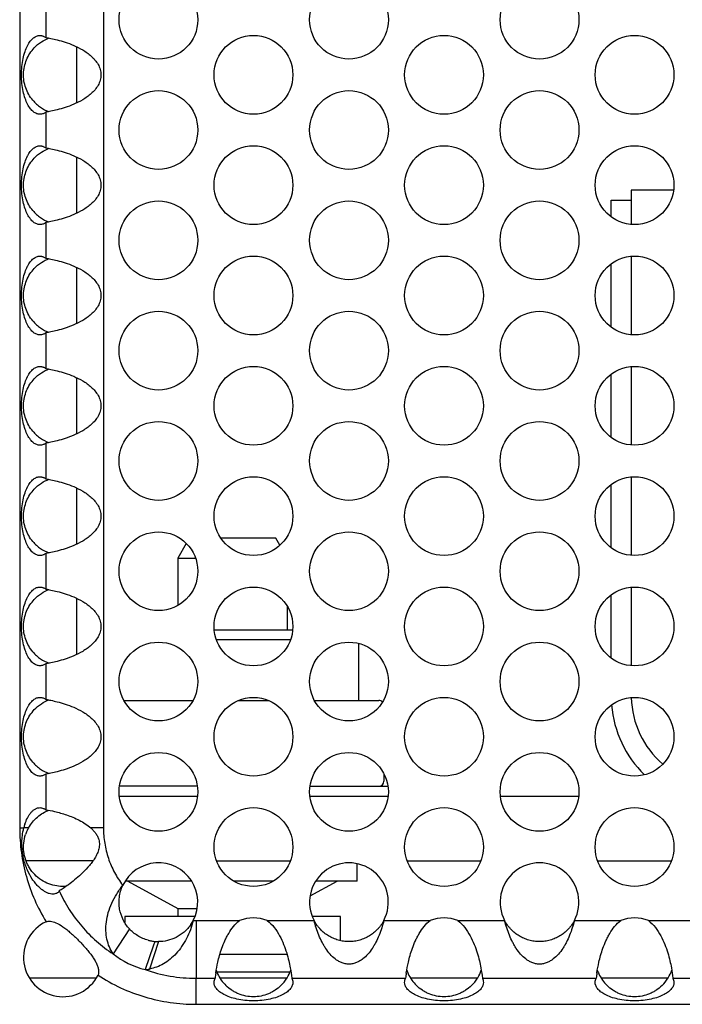
# Model space of a CAD drawing. Units: inches. Extents: x 0 to 34, y -355 to 22.
# Drawn here: x 3 to 3, y 17 to 18 of the extents above; entities that cross this region are included whole.
import ezdxf

# ---------------------------------------------------------------- set-up
doc = ezdxf.new("R2010")
doc.units = ezdxf.units.IN
doc.header["$LTSCALE"] = 1.87
doc.header["$MEASUREMENT"] = 0
doc.layers.get('0').update_dxf_attribs({"linetype": 'CONTINUOUS'})

msp = doc.modelspace()

# ---------------------------------------------------------------- linework, layer by layer
at = {"color": 3, "linetype": 'Continuous'}
for p, q in [((2.7669, 18.5213), (2.7669, 16.9186)), ((2.85002, 18.52129), (2.85002, 16.9186)), ((2.79276, 17.73764), (2.79276, 17.70225)), ((2.79276, 17.62827), (2.79276, 17.59288)), ((2.79276, 17.51889), (2.79276, 17.4835)), ((2.79276, 17.40952), (2.79276, 17.37413)), ((2.79276, 17.30014), (2.79276, 17.26475)), ((2.79276, 17.19077), (2.79276, 17.15538)), ((2.79276, 17.08139), (2.79276, 17.046)), ((2.79276, 16.97202), (2.79276, 16.93663)), ((2.7669, 16.9186), (2.77097, 16.9186)), ((2.85002, 16.9186), (2.83741, 16.9186)), ((2.94179, 16.82684), (2.94179, 16.76958)), ((2.94179, 16.82684), (2.98506, 16.82684)), ((3.01248, 16.82684), (3.05888, 16.82684)), ((3.1281, 16.82684), (3.17406, 16.82684)), ((3.20148, 16.82684), (3.24788, 16.82684)), ((3.3171, 16.82684), (3.36306, 16.82684)), ((3.39048, 16.82684), (3.43688, 16.82684)), ((2.94178, 16.74371), (2.94179, 16.76958)), ((2.94179, 16.76958), (2.96073, 16.76958)), ((3.03681, 16.76958), (3.14973, 16.76958)), ((3.22581, 16.76958), (3.33873, 16.76958)), ((3.41481, 16.76958), (3.52773, 16.76958)), ((2.94178, 16.74371), (7.11948, 16.74371))]:
    msp.add_line(p, q, dxfattribs=at)
at = {"color": 7, "linetype": 'Continuous'}
for p, q in [((2.82313, 17.69327), (2.82313, 17.63727)), ((2.82313, 17.58389), (2.82313, 17.52789)), ((3.37349, 17.55095), (3.37349, 17.51712)), ((3.41541, 17.55095), (3.37349, 17.55095)), ((3.35349, 17.5247), (3.35349, 17.54095)), ((3.35349, 17.54095), (3.37349, 17.54095)), ((3.37349, 17.48528), (3.37349, 17.40774)), ((3.35349, 17.41532), (3.35349, 17.4777)), ((2.82313, 17.47452), (2.82313, 17.41852)), ((3.35349, 17.30595), (3.35349, 17.36832)), ((3.37349, 17.3759), (3.37349, 17.29837)), ((2.82313, 17.36514), (2.82313, 17.30914)), ((3.37349, 17.26653), (3.37349, 17.18899)), ((2.82313, 17.25577), (2.82313, 17.19977)), ((3.35349, 17.19657), (3.35349, 17.25895)), ((3.02109, 17.20591), (2.96656, 17.20591)), ((3.02507, 17.19902), (3.02109, 17.20591)), ((2.93207, 17.20053), (2.92381, 17.18622)), ((2.92381, 17.18622), (2.92381, 17.13917)), ((2.92381, 17.18622), (2.94122, 17.18622)), ((3.37349, 17.15715), (3.37349, 17.07962)), ((2.82313, 17.14639), (2.82313, 17.09039)), ((3.35349, 17.0872), (3.35349, 17.14957)), ((3.03246, 17.11495), (3.03246, 17.13813)), ((2.96, 17.11495), (3.03754, 17.11495)), ((3.03541, 17.10495), (2.96213, 17.10495)), ((3.10313, 17.04495), (3.10313, 17.1014)), ((2.87031, 17.04495), (2.93868, 17.04495)), ((2.98378, 17.04495), (3.01376, 17.04495)), ((3.05931, 17.04495), (3.12313, 17.04495)), ((3.12813, 16.97209), (3.12813, 16.96495)), ((2.94307, 16.95995), (2.86591, 16.95995)), ((3.05491, 16.95995), (3.13207, 16.95995)), ((2.86581, 16.94995), (2.94318, 16.94995)), ((3.05481, 16.94995), (3.13218, 16.94995)), ((3.24381, 16.94995), (3.32118, 16.94995)), ((2.77562, 16.9186), (2.77097, 16.9186)), ((2.83959, 16.88595), (2.77333, 16.88595)), ((2.96225, 16.88595), (3.03529, 16.88595)), ((3.10163, 16.86595), (3.10163, 16.88309)), ((3.15125, 16.88595), (3.22429, 16.88595)), ((3.34025, 16.88595), (3.41329, 16.88595)), ((2.93739, 16.86595), (2.87171, 16.86595)), ((2.87432, 16.86595), (2.92381, 16.83878)), ((3.01847, 16.86595), (2.97907, 16.86595)), ((3.05512, 16.85123), (3.08194, 16.86595)), ((3.10163, 16.86595), (3.06074, 16.86595)), ((2.87113, 16.83091), (2.87113, 16.82468)), ((2.94078, 16.83091), (2.87113, 16.83091)), ((2.92381, 16.83878), (2.92381, 16.83091)), ((2.92381, 16.83878), (2.94298, 16.83878)), ((3.08513, 16.83091), (3.05723, 16.83091)), ((3.08513, 16.80683), (3.08513, 16.83091)), ((2.87571, 16.81853), (2.85956, 16.79378)), ((2.89943, 16.8014), (2.89124, 16.77816)), ((2.90449, 16.80589), (2.89575, 16.77872)), ((2.90107, 16.80604), (2.89943, 16.8014)), ((2.96548, 16.79341), (3.03207, 16.79341)), ((2.97813, 16.77573), (2.96257, 16.77573)), ((3.03497, 16.77573), (2.97813, 16.77573)), ((2.77643, 16.76995), (2.84302, 16.76995)), ((2.96541, 16.76995), (3.03214, 16.76995)), ((3.15441, 16.76995), (3.22114, 16.76995)), ((3.34341, 16.76995), (3.41014, 16.76995))]:
    msp.add_line(p, q, dxfattribs=at)
at = {"color": 3, "linetype": 'Continuous'}
for centre in [(2.90449, 17.71995), (3.09349, 17.71995), (3.28249, 17.71995), (2.99877, 17.66526), (3.18777, 17.66526), (3.37677, 17.66526), (2.90449, 17.61057), (3.09349, 17.61057), (3.28249, 17.61057), (2.99877, 17.55589), (3.18777, 17.55589), (3.37677, 17.55589), (2.90449, 17.5012), (3.09349, 17.5012), (3.28249, 17.5012), (2.99877, 17.44651), (3.18777, 17.44651), (3.37677, 17.44651), (2.90449, 17.39182), (3.09349, 17.39182), (3.28249, 17.39182), (2.99877, 17.33714), (3.18777, 17.33714), (3.37677, 17.33714), (2.90449, 17.28245), (3.09349, 17.28245), (3.28249, 17.28245), (2.99877, 17.22776), (3.18777, 17.22776), (3.37677, 17.22776), (2.90449, 17.17307), (3.09349, 17.17307), (3.28249, 17.17307), (2.99877, 17.11839), (3.18777, 17.11839), (3.37677, 17.11839), (2.90449, 17.0637), (3.09349, 17.0637), (3.28249, 17.0637), (2.99877, 17.00901), (3.18777, 17.00901), (3.37677, 17.00901), (2.90449, 16.95432), (3.09349, 16.95432), (3.28249, 16.95432), (2.99877, 16.89964), (3.18777, 16.89964), (3.37677, 16.89964)]:
    msp.add_circle(centre, 0.03906, dxfattribs=at)
at = {"color": 7, "linetype": 'Continuous'}
for centre, radius, start, end in [((2.80938, 17.66484), 0.03849, 220.05373, 235.65917), ((2.80998, 17.6656), 0.03946, 235.56609, 248.90621), ((2.80938, 17.55546), 0.03849, 220.05373, 235.65917), ((2.80998, 17.55623), 0.03946, 235.56609, 248.90621), ((2.80938, 17.44609), 0.03849, 220.05373, 235.65917), ((2.80998, 17.44685), 0.03946, 235.56609, 248.90621), ((2.80938, 17.33671), 0.03849, 220.05373, 235.65917), ((2.80998, 17.33748), 0.03946, 235.56609, 248.90621), ((2.80938, 17.22734), 0.03849, 220.05373, 235.65917), ((2.80998, 17.2281), 0.03946, 235.56609, 248.90621), ((2.80938, 17.11796), 0.03849, 220.05373, 235.65917), ((2.80998, 17.11873), 0.03946, 235.56609, 248.90621), ((3.46349, 17.04995), 0.09, 181.38471, 229.18722), ((3.12313, 17.03995), 0.005, 43.15022, 90), ((3.46349, 17.04995), 0.11, 184.93395, 225.62865), ((2.80938, 17.00859), 0.03849, 220.05373, 235.65917), ((2.80998, 17.00935), 0.03946, 235.56609, 248.90621), ((3.12313, 16.96495), 0.005, 270, 360), ((2.81038, 16.89943), 0.0397, 151.11603, 153.81011), ((2.81068, 16.89928), 0.04003, 156.16065, 161.47893), ((2.81062, 16.89931), 0.03996, 153.80911, 156.16188), ((2.90447, 16.84498), 0.0391, 325.60998, 332.41551), ((2.90441, 16.84453), 0.03864, 254.669, 259.9378), ((2.9045, 16.84506), 0.03917, 259.95407, 264.97416), ((2.90449, 16.8447), 0.03882, 264.94288, 270.00745), ((2.99832, 16.79004), 0.03857, 198.85975, 204.52094), ((2.99868, 16.79022), 0.03897, 204.53962, 225.73961), ((2.99917, 16.79006), 0.03862, 328.72798, 341.13361), ((3.18732, 16.79004), 0.03857, 198.85975, 204.52094), ((3.18768, 16.79022), 0.03897, 204.53962, 225.73961), ((3.18817, 16.79006), 0.03862, 328.72798, 341.13361), ((3.37632, 16.79004), 0.03857, 198.85975, 204.52094), ((3.37668, 16.79022), 0.03897, 204.53962, 225.73961), ((3.37717, 16.79006), 0.03862, 328.72798, 341.13361), ((2.99896, 16.79014), 0.03884, 314.14545, 328.03062), ((2.99857, 16.79039), 0.0393, 328.01291, 328.7696), ((3.18796, 16.79014), 0.03884, 314.14545, 328.03062), ((3.18757, 16.79039), 0.0393, 328.01291, 328.7696), ((3.37696, 16.79014), 0.03884, 314.14545, 328.03062), ((3.37657, 16.79039), 0.0393, 328.01291, 328.7696)]:
    msp.add_arc(centre, radius, start, end, dxfattribs=at)
at = {"color": 3, "linetype": 'Continuous'}
for centre, radius, start, end in [((2.82658, 16.90426), 0.05743, 161.55006, 165.53693), ((2.90449, 16.84495), 0.03906, 332.4416, 154.64067), ((3.09349, 16.84495), 0.03906, 332.38095, 207.61905), ((3.28249, 16.84495), 0.03906, 332.38095, 207.61905), ((2.80977, 16.79026), 0.03906, 115.1583, 333.19484), ((2.94179, 16.92401), 0.09717, 268.42626, 269.99672), ((2.99877, 16.79026), 0.03906, 69.45704, 110.54296), ((3.18777, 16.79026), 0.03906, 69.45704, 110.54296), ((3.37677, 16.79026), 0.03906, 69.45704, 110.54296), ((2.91133, 16.85883), 0.08313, 231.48322, 256.01549), ((2.88883, 16.81644), 0.03836, 273.60461, 280.40055), ((2.94163, 16.92176), 0.15218, 250.66127, 270.05682), ((3.11351, 16.75236), 0.15375, 171.64265, 173.56926), ((3.30251, 16.75236), 0.15375, 171.64265, 173.56926), ((3.49151, 16.75236), 0.15375, 171.64265, 173.56926)]:
    msp.add_arc(centre, radius, start, end, dxfattribs=at)
for points, knots in [([(2.78693, 17.62623), (2.78641, 17.62623), (2.78535, 17.62631), (2.78313, 17.62689), (2.78099, 17.62819), (2.77902, 17.62998), (2.77692, 17.63239), (2.77448, 17.63632), (2.77207, 17.64212), (2.77017, 17.64906), (2.76897, 17.65685), (2.76854, 17.6651), (2.76893, 17.67336), (2.77012, 17.68117), (2.77198, 17.68813), (2.77406, 17.69318), (2.77595, 17.69655), (2.77777, 17.69921), (2.7798, 17.70139), (2.78202, 17.70294), (2.78362, 17.70374), (2.78519, 17.70422), (2.78623, 17.70431), (2.78672, 17.70431)], [0, 0, 0, 0, 0.01682, 0.034467, 0.073655, 0.096031, 0.120546, 0.176957, 0.244716, 0.322959, 0.409108, 0.499344, 0.589631, 0.675938, 0.75434, 0.822211, 0.852008, 0.879111, 0.926383, 0.947266, 0.96643, 0.983938, 1, 1, 1, 1]), ([(2.78672, 17.70431), (2.78735, 17.70431), (2.78827, 17.70421), (2.78943, 17.70392), (2.79045, 17.70361), (2.79161, 17.70313), (2.79242, 17.70257), (2.79276, 17.70225)], [0, 0, 0, 0, 0.289505, 0.42449, 0.551712, 0.784565, 1, 1, 1, 1]), ([(2.79276, 17.70225), (2.79441, 17.70198), (2.79824, 17.7013), (2.80464, 17.69986), (2.81228, 17.69767), (2.82079, 17.69453), (2.82808, 17.6909), (2.83381, 17.68717), (2.83795, 17.68388), (2.8417, 17.68006), (2.84483, 17.67566), (2.84661, 17.67149), (2.84736, 17.66796), (2.84754, 17.66526), (2.84734, 17.66256), (2.84659, 17.65903), (2.84481, 17.65486), (2.84172, 17.65044), (2.83797, 17.64662), (2.83382, 17.64333), (2.82808, 17.63963), (2.82078, 17.63602), (2.81228, 17.63285), (2.80464, 17.63066), (2.79824, 17.62922), (2.79441, 17.62854), (2.79276, 17.62827)], [0, 0, 0, 0, 0.035487, 0.082282, 0.138953, 0.203635, 0.274146, 0.31089, 0.348243, 0.385963, 0.423877, 0.461907, 0.480947, 0.500007, 0.519082, 0.538131, 0.576143, 0.61406, 0.65178, 0.689132, 0.725868, 0.796372, 0.861057, 0.917724, 0.964515, 1, 1, 1, 1]), ([(2.79276, 17.62827), (2.79239, 17.62792), (2.79157, 17.62732), (2.79014, 17.6267), (2.78858, 17.62632), (2.78749, 17.62623), (2.78693, 17.62623)], [0, 0, 0, 0, 0.238471, 0.481587, 0.734955, 1, 1, 1, 1]), ([(2.78693, 17.51685), (2.78641, 17.51685), (2.78535, 17.51694), (2.78313, 17.51752), (2.78099, 17.51881), (2.77902, 17.5206), (2.77692, 17.52302), (2.77448, 17.52695), (2.77207, 17.53274), (2.77017, 17.53968), (2.76897, 17.54748), (2.76854, 17.55573), (2.76893, 17.56398), (2.77012, 17.57179), (2.77198, 17.57875), (2.77406, 17.58381), (2.77595, 17.58718), (2.77777, 17.58984), (2.7798, 17.59202), (2.78202, 17.59357), (2.78362, 17.59437), (2.78519, 17.59484), (2.78623, 17.59494), (2.78672, 17.59494)], [0, 0, 0, 0, 0.01682, 0.034467, 0.073655, 0.096031, 0.120546, 0.176957, 0.244716, 0.322959, 0.409108, 0.499344, 0.589631, 0.675938, 0.75434, 0.822211, 0.852008, 0.879111, 0.926383, 0.947266, 0.96643, 0.983938, 1, 1, 1, 1]), ([(2.78672, 17.59494), (2.78735, 17.59494), (2.78827, 17.59483), (2.78943, 17.59455), (2.79045, 17.59423), (2.79161, 17.59375), (2.79242, 17.5932), (2.79276, 17.59288)], [0, 0, 0, 0, 0.289505, 0.42449, 0.551712, 0.784565, 1, 1, 1, 1]), ([(2.79276, 17.59288), (2.79441, 17.59261), (2.79824, 17.59193), (2.80464, 17.59049), (2.81228, 17.5883), (2.82079, 17.58515), (2.82808, 17.58153), (2.83381, 17.5778), (2.83795, 17.5745), (2.8417, 17.57068), (2.84483, 17.56628), (2.84661, 17.56211), (2.84736, 17.55859), (2.84754, 17.55588), (2.84734, 17.55318), (2.84659, 17.54965), (2.84481, 17.54549), (2.84172, 17.54107), (2.83797, 17.53724), (2.83382, 17.53396), (2.82808, 17.53026), (2.82078, 17.52664), (2.81228, 17.52347), (2.80464, 17.52128), (2.79824, 17.51985), (2.79441, 17.51916), (2.79276, 17.51889)], [0, 0, 0, 0, 0.035487, 0.082282, 0.138953, 0.203635, 0.274146, 0.31089, 0.348243, 0.385963, 0.423877, 0.461907, 0.480947, 0.500007, 0.519082, 0.538131, 0.576143, 0.61406, 0.65178, 0.689132, 0.725868, 0.796372, 0.861057, 0.917724, 0.964515, 1, 1, 1, 1]), ([(2.79276, 17.51889), (2.79239, 17.51855), (2.79157, 17.51795), (2.79014, 17.51732), (2.78858, 17.51695), (2.78749, 17.51685), (2.78693, 17.51685)], [0, 0, 0, 0, 0.238471, 0.481587, 0.734955, 1, 1, 1, 1]), ([(2.78693, 17.40748), (2.78641, 17.40748), (2.78535, 17.40756), (2.78313, 17.40814), (2.78099, 17.40944), (2.77902, 17.41123), (2.77692, 17.41364), (2.77448, 17.41757), (2.77207, 17.42337), (2.77017, 17.43031), (2.76897, 17.4381), (2.76854, 17.44635), (2.76893, 17.45461), (2.77012, 17.46242), (2.77198, 17.46938), (2.77406, 17.47443), (2.77595, 17.4778), (2.77777, 17.48046), (2.7798, 17.48264), (2.78202, 17.48419), (2.78362, 17.48499), (2.78519, 17.48547), (2.78623, 17.48556), (2.78672, 17.48556)], [0, 0, 0, 0, 0.01682, 0.034467, 0.073655, 0.096031, 0.120546, 0.176957, 0.244716, 0.322959, 0.409108, 0.499344, 0.589631, 0.675938, 0.75434, 0.822211, 0.852008, 0.879111, 0.926383, 0.947266, 0.96643, 0.983938, 1, 1, 1, 1]), ([(2.78672, 17.48556), (2.78735, 17.48556), (2.78827, 17.48546), (2.78943, 17.48517), (2.79045, 17.48486), (2.79161, 17.48438), (2.79242, 17.48382), (2.79276, 17.4835)], [0, 0, 0, 0, 0.289505, 0.42449, 0.551712, 0.784565, 1, 1, 1, 1]), ([(2.79276, 17.4835), (2.79441, 17.48323), (2.79824, 17.48255), (2.80464, 17.48111), (2.81228, 17.47892), (2.82079, 17.47578), (2.82808, 17.47215), (2.83381, 17.46842), (2.83795, 17.46513), (2.8417, 17.46131), (2.84483, 17.45691), (2.84661, 17.45274), (2.84736, 17.44921), (2.84754, 17.44651), (2.84734, 17.44381), (2.84659, 17.44028), (2.84481, 17.43611), (2.84172, 17.43169), (2.83797, 17.42787), (2.83382, 17.42458), (2.82808, 17.42088), (2.82078, 17.41727), (2.81228, 17.4141), (2.80464, 17.41191), (2.79824, 17.41047), (2.79441, 17.40979), (2.79276, 17.40952)], [0, 0, 0, 0, 0.035487, 0.082282, 0.138953, 0.203635, 0.274146, 0.31089, 0.348243, 0.385963, 0.423877, 0.461907, 0.480947, 0.500007, 0.519082, 0.538131, 0.576143, 0.61406, 0.65178, 0.689132, 0.725868, 0.796372, 0.861057, 0.917724, 0.964515, 1, 1, 1, 1]), ([(2.79276, 17.40952), (2.79239, 17.40917), (2.79157, 17.40857), (2.79014, 17.40795), (2.78858, 17.40757), (2.78749, 17.40748), (2.78693, 17.40748)], [0, 0, 0, 0, 0.238471, 0.481587, 0.734955, 1, 1, 1, 1]), ([(2.78693, 17.2981), (2.78641, 17.2981), (2.78535, 17.29819), (2.78313, 17.29877), (2.78099, 17.30006), (2.77902, 17.30185), (2.77692, 17.30427), (2.77448, 17.3082), (2.77207, 17.31399), (2.77017, 17.32093), (2.76897, 17.32873), (2.76854, 17.33698), (2.76893, 17.34523), (2.77012, 17.35304), (2.77198, 17.36), (2.77406, 17.36506), (2.77595, 17.36843), (2.77777, 17.37109), (2.7798, 17.37327), (2.78202, 17.37482), (2.78362, 17.37562), (2.78519, 17.37609), (2.78623, 17.37619), (2.78672, 17.37619)], [0, 0, 0, 0, 0.01682, 0.034467, 0.073655, 0.096031, 0.120546, 0.176957, 0.244716, 0.322959, 0.409108, 0.499344, 0.589631, 0.675938, 0.75434, 0.822211, 0.852008, 0.879111, 0.926383, 0.947266, 0.96643, 0.983938, 1, 1, 1, 1]), ([(2.78672, 17.37619), (2.78735, 17.37619), (2.78827, 17.37608), (2.78943, 17.3758), (2.79045, 17.37548), (2.79161, 17.375), (2.79242, 17.37445), (2.79276, 17.37413)], [0, 0, 0, 0, 0.289505, 0.42449, 0.551712, 0.784565, 1, 1, 1, 1]), ([(2.79276, 17.37413), (2.79441, 17.37386), (2.79824, 17.37318), (2.80464, 17.37174), (2.81228, 17.36955), (2.82079, 17.3664), (2.82808, 17.36278), (2.83381, 17.35905), (2.83795, 17.35575), (2.8417, 17.35193), (2.84483, 17.34753), (2.84661, 17.34336), (2.84736, 17.33984), (2.84754, 17.33713), (2.84734, 17.33443), (2.84659, 17.3309), (2.84481, 17.32674), (2.84172, 17.32232), (2.83797, 17.31849), (2.83382, 17.31521), (2.82808, 17.31151), (2.82078, 17.30789), (2.81228, 17.30472), (2.80464, 17.30253), (2.79824, 17.3011), (2.79441, 17.30041), (2.79276, 17.30014)], [0, 0, 0, 0, 0.035487, 0.082282, 0.138953, 0.203635, 0.274146, 0.31089, 0.348243, 0.385963, 0.423877, 0.461907, 0.480947, 0.500007, 0.519082, 0.538131, 0.576143, 0.61406, 0.65178, 0.689132, 0.725868, 0.796372, 0.861057, 0.917724, 0.964515, 1, 1, 1, 1]), ([(2.79276, 17.30014), (2.79239, 17.2998), (2.79157, 17.2992), (2.79014, 17.29857), (2.78858, 17.2982), (2.78749, 17.2981), (2.78693, 17.2981)], [0, 0, 0, 0, 0.238471, 0.481587, 0.734955, 1, 1, 1, 1]), ([(2.78693, 17.18873), (2.78641, 17.18873), (2.78535, 17.18881), (2.78313, 17.18939), (2.78099, 17.19069), (2.77902, 17.19248), (2.77692, 17.19489), (2.77448, 17.19882), (2.77207, 17.20462), (2.77017, 17.21156), (2.76897, 17.21935), (2.76854, 17.2276), (2.76893, 17.23586), (2.77012, 17.24367), (2.77198, 17.25063), (2.77406, 17.25568), (2.77595, 17.25905), (2.77777, 17.26171), (2.7798, 17.26389), (2.78202, 17.26544), (2.78362, 17.26624), (2.78519, 17.26672), (2.78623, 17.26681), (2.78672, 17.26681)], [0, 0, 0, 0, 0.01682, 0.034467, 0.073655, 0.096031, 0.120546, 0.176957, 0.244716, 0.322959, 0.409108, 0.499344, 0.589631, 0.675938, 0.75434, 0.822211, 0.852008, 0.879111, 0.926383, 0.947266, 0.96643, 0.983938, 1, 1, 1, 1]), ([(2.78672, 17.26681), (2.78735, 17.26681), (2.78827, 17.26671), (2.78943, 17.26642), (2.79045, 17.26611), (2.79161, 17.26563), (2.79242, 17.26507), (2.79276, 17.26475)], [0, 0, 0, 0, 0.289505, 0.42449, 0.551712, 0.784565, 1, 1, 1, 1]), ([(2.79276, 17.26475), (2.79441, 17.26448), (2.79824, 17.2638), (2.80464, 17.26236), (2.81228, 17.26017), (2.82079, 17.25703), (2.82808, 17.2534), (2.83381, 17.24967), (2.83795, 17.24638), (2.8417, 17.24256), (2.84483, 17.23816), (2.84661, 17.23399), (2.84736, 17.23046), (2.84754, 17.22776), (2.84734, 17.22506), (2.84659, 17.22153), (2.84481, 17.21736), (2.84172, 17.21294), (2.83797, 17.20912), (2.83382, 17.20583), (2.82808, 17.20213), (2.82078, 17.19852), (2.81228, 17.19535), (2.80464, 17.19316), (2.79824, 17.19172), (2.79441, 17.19104), (2.79276, 17.19077)], [0, 0, 0, 0, 0.035487, 0.082282, 0.138953, 0.203635, 0.274146, 0.31089, 0.348243, 0.385963, 0.423877, 0.461907, 0.480947, 0.500007, 0.519082, 0.538131, 0.576143, 0.61406, 0.65178, 0.689132, 0.725868, 0.796372, 0.861057, 0.917724, 0.964515, 1, 1, 1, 1]), ([(2.79276, 17.19077), (2.79239, 17.19042), (2.79157, 17.18982), (2.79014, 17.1892), (2.78858, 17.18882), (2.78749, 17.18873), (2.78693, 17.18873)], [0, 0, 0, 0, 0.238471, 0.481587, 0.734955, 1, 1, 1, 1]), ([(2.78693, 17.07935), (2.78641, 17.07935), (2.78535, 17.07944), (2.78313, 17.08002), (2.78099, 17.08131), (2.77902, 17.0831), (2.77692, 17.08552), (2.77448, 17.08945), (2.77207, 17.09524), (2.77017, 17.10218), (2.76897, 17.10998), (2.76854, 17.11823), (2.76893, 17.12648), (2.77012, 17.13429), (2.77198, 17.14125), (2.77406, 17.14631), (2.77595, 17.14968), (2.77777, 17.15234), (2.7798, 17.15452), (2.78202, 17.15607), (2.78362, 17.15687), (2.78519, 17.15734), (2.78623, 17.15744), (2.78672, 17.15744)], [0, 0, 0, 0, 0.01682, 0.034467, 0.073655, 0.096031, 0.120546, 0.176957, 0.244716, 0.322959, 0.409108, 0.499344, 0.589631, 0.675938, 0.75434, 0.822211, 0.852008, 0.879111, 0.926383, 0.947266, 0.96643, 0.983938, 1, 1, 1, 1]), ([(2.78672, 17.15744), (2.78735, 17.15744), (2.78827, 17.15733), (2.78943, 17.15705), (2.79045, 17.15673), (2.79161, 17.15625), (2.79242, 17.1557), (2.79276, 17.15538)], [0, 0, 0, 0, 0.289505, 0.42449, 0.551712, 0.784565, 1, 1, 1, 1]), ([(2.79276, 17.15538), (2.79441, 17.15511), (2.79824, 17.15443), (2.80464, 17.15299), (2.81228, 17.1508), (2.82079, 17.14765), (2.82808, 17.14403), (2.83381, 17.1403), (2.83795, 17.137), (2.8417, 17.13318), (2.84483, 17.12878), (2.84661, 17.12461), (2.84736, 17.12109), (2.84754, 17.11838), (2.84734, 17.11568), (2.84659, 17.11215), (2.84481, 17.10799), (2.84172, 17.10357), (2.83797, 17.09974), (2.83382, 17.09646), (2.82808, 17.09276), (2.82078, 17.08914), (2.81228, 17.08597), (2.80464, 17.08378), (2.79824, 17.08235), (2.79441, 17.08166), (2.79276, 17.08139)], [0, 0, 0, 0, 0.035487, 0.082282, 0.138953, 0.203635, 0.274146, 0.31089, 0.348243, 0.385963, 0.423877, 0.461907, 0.480947, 0.500007, 0.519082, 0.538131, 0.576143, 0.61406, 0.65178, 0.689132, 0.725868, 0.796372, 0.861057, 0.917724, 0.964515, 1, 1, 1, 1]), ([(2.79276, 17.08139), (2.79239, 17.08105), (2.79157, 17.08045), (2.79014, 17.07982), (2.78858, 17.07945), (2.78749, 17.07935), (2.78693, 17.07935)], [0, 0, 0, 0, 0.238471, 0.481587, 0.734955, 1, 1, 1, 1]), ([(2.78693, 16.96998), (2.78641, 16.96998), (2.78535, 16.97006), (2.78313, 16.97064), (2.78099, 16.97194), (2.77902, 16.97373), (2.77692, 16.97614), (2.77448, 16.98007), (2.77207, 16.98587), (2.77017, 16.99281), (2.76897, 17.0006), (2.76854, 17.00885), (2.76893, 17.01711), (2.77012, 17.02492), (2.77198, 17.03188), (2.77406, 17.03693), (2.77595, 17.0403), (2.77777, 17.04296), (2.7798, 17.04514), (2.78202, 17.04669), (2.78362, 17.04749), (2.78519, 17.04797), (2.78623, 17.04806), (2.78672, 17.04806)], [0, 0, 0, 0, 0.01682, 0.034467, 0.073655, 0.096031, 0.120546, 0.176957, 0.244716, 0.322959, 0.409108, 0.499344, 0.589631, 0.675938, 0.75434, 0.822211, 0.852008, 0.879111, 0.926383, 0.947266, 0.96643, 0.983938, 1, 1, 1, 1]), ([(2.78672, 17.04806), (2.78735, 17.04806), (2.78827, 17.04796), (2.78943, 17.04767), (2.79045, 17.04736), (2.79161, 17.04688), (2.79242, 17.04632), (2.79276, 17.046)], [0, 0, 0, 0, 0.289505, 0.42449, 0.551712, 0.784565, 1, 1, 1, 1]), ([(2.79276, 17.046), (2.79441, 17.04573), (2.79824, 17.04505), (2.80464, 17.04361), (2.81228, 17.04142), (2.82079, 17.03828), (2.82808, 17.03465), (2.83381, 17.03092), (2.83795, 17.02763), (2.8417, 17.02381), (2.84483, 17.01941), (2.84661, 17.01524), (2.84736, 17.01171), (2.84754, 17.00901), (2.84734, 17.00631), (2.84659, 17.00278), (2.84481, 16.99861), (2.84172, 16.99419), (2.83797, 16.99037), (2.83382, 16.98708), (2.82808, 16.98338), (2.82078, 16.97977), (2.81228, 16.9766), (2.80464, 16.97441), (2.79824, 16.97297), (2.79441, 16.97229), (2.79276, 16.97202)], [0, 0, 0, 0, 0.035487, 0.082282, 0.138953, 0.203635, 0.274146, 0.31089, 0.348243, 0.385963, 0.423877, 0.461907, 0.480947, 0.500007, 0.519082, 0.538131, 0.576143, 0.61406, 0.65178, 0.689132, 0.725868, 0.796372, 0.861057, 0.917724, 0.964515, 1, 1, 1, 1]), ([(2.79276, 16.97202), (2.79239, 16.97167), (2.79157, 16.97107), (2.79014, 16.97045), (2.78858, 16.97007), (2.78749, 16.96998), (2.78693, 16.96998)], [0, 0, 0, 0, 0.238471, 0.481587, 0.734955, 1, 1, 1, 1]), ([(2.7721, 16.92243), (2.77276, 16.92442), (2.77394, 16.92734), (2.77596, 16.93098), (2.77773, 16.9335), (2.77944, 16.93536), (2.78097, 16.9366), (2.78215, 16.93736), (2.78336, 16.93796), (2.78457, 16.9384), (2.78576, 16.93865), (2.78654, 16.9387), (2.78692, 16.9387)], [0, 0, 0, 0, 0.268938, 0.402529, 0.535032, 0.663889, 0.726114, 0.786508, 0.844517, 0.899588, 0.95132, 1, 1, 1, 1]), ([(2.78692, 16.9387), (2.78807, 16.9387), (2.79018, 16.93825), (2.792, 16.93718), (2.79276, 16.93663)], [0, 0, 0, 0, 0.550909, 1, 1, 1, 1]), ([(2.79276, 16.93663), (2.79569, 16.93615), (2.80262, 16.93479), (2.81164, 16.93228), (2.81979, 16.92921), (2.82811, 16.92535), (2.83398, 16.92159), (2.83741, 16.9186)], [0, 0, 0, 0, 0.18328, 0.434845, 0.575777, 0.719733, 1, 1, 1, 1]), ([(2.7669, 16.9186), (2.7669, 16.91045), (2.768, 16.89413), (2.77299, 16.87012), (2.78125, 16.84703), (2.78887, 16.83254), (2.79316, 16.82562)], [0, 0, 0, 0, 0.249965, 0.500005, 0.750041, 1, 1, 1, 1]), ([(2.7693, 16.90825), (2.76937, 16.90913), (2.76971, 16.91261), (2.77033, 16.91607), (2.77097, 16.9186)], [0, 0, 0, 0, 0.253754, 1, 1, 1, 1]), ([(2.83741, 16.9186), (2.83827, 16.9178), (2.83995, 16.91614), (2.84223, 16.91342), (2.84411, 16.91039), (2.84498, 16.90816), (2.8453, 16.90701)], [0, 0, 0, 0, 0.248642, 0.498558, 0.749067, 1, 1, 1, 1]), ([(2.85002, 16.9186), (2.85002, 16.91351), (2.85082, 16.90331), (2.85445, 16.8884), (2.86051, 16.8743), (2.86607, 16.8657), (2.86919, 16.86168)], [0, 0, 0, 0, 0.249968, 0.50002, 0.75005, 1, 1, 1, 1]), ([(2.8009, 16.85296), (2.80016, 16.85287), (2.79857, 16.85286), (2.79609, 16.85339), (2.79344, 16.85447), (2.79065, 16.85608), (2.78779, 16.85823), (2.7849, 16.86092), (2.78206, 16.86416), (2.7783, 16.86931), (2.77509, 16.87527), (2.77257, 16.88182), (2.77104, 16.88711), (2.76993, 16.89249), (2.76905, 16.89954), (2.76904, 16.90481), (2.7693, 16.90825)], [0, 0, 0, 0, 0.03185, 0.067873, 0.108783, 0.154825, 0.206087, 0.262706, 0.324727, 0.391614, 0.537113, 0.614663, 0.69429, 0.773949, 0.851509, 1, 1, 1, 1]), ([(2.8453, 16.90701), (2.84576, 16.90535), (2.84618, 16.90186), (2.84533, 16.8967), (2.84336, 16.8919), (2.84074, 16.88748), (2.83776, 16.88339), (2.83356, 16.87839), (2.82815, 16.87284), (2.82168, 16.86715), (2.81573, 16.86252), (2.81062, 16.85894), (2.80751, 16.85693), (2.80616, 16.85609)], [0, 0, 0, 0, 0.076587, 0.153125, 0.229512, 0.305405, 0.380389, 0.453978, 0.59479, 0.723485, 0.836024, 0.929051, 1, 1, 1, 1]), ([(2.85956, 16.79378), (2.85812, 16.79593), (2.85562, 16.8006), (2.85322, 16.80834), (2.85221, 16.81675), (2.85264, 16.82567), (2.85464, 16.83489), (2.85809, 16.84417), (2.86296, 16.85324), (2.86701, 16.85892), (2.86919, 16.86168)], [0, 0, 0, 0, 0.10604, 0.215379, 0.330091, 0.451348, 0.579652, 0.714884, 0.855774, 1, 1, 1, 1]), ([(2.80344, 16.85368), (2.80325, 16.85359), (2.80243, 16.85325), (2.80156, 16.85305), (2.8009, 16.85296)], [0, 0, 0, 0, 0.237829, 1, 1, 1, 1]), ([(2.80616, 16.85609), (2.80587, 16.85557), (2.80507, 16.8546), (2.80402, 16.85394), (2.80344, 16.85368)], [0, 0, 0, 0, 0.483894, 1, 1, 1, 1]), ([(2.80616, 16.85609), (2.80901, 16.84978), (2.81563, 16.83755), (2.82803, 16.8208), (2.84268, 16.80597), (2.85376, 16.79757), (2.85956, 16.79378)], [0, 0, 0, 0, 0.249968, 0.50002, 0.75005, 1, 1, 1, 1]), ([(2.79316, 16.82562), (2.79384, 16.82584), (2.79531, 16.82612), (2.79764, 16.82606), (2.80014, 16.82555), (2.80183, 16.82495), (2.8027, 16.82458)], [0, 0, 0, 0, 0.218628, 0.452442, 0.710336, 1, 1, 1, 1]), ([(2.8027, 16.82458), (2.80519, 16.82354), (2.80889, 16.82133), (2.81365, 16.81775), (2.81749, 16.81454), (2.82132, 16.81105), (2.82504, 16.80741), (2.8286, 16.8037), (2.83197, 16.79997), (2.83512, 16.79623), (2.838, 16.7925), (2.84053, 16.7888), (2.84261, 16.78517), (2.84415, 16.78168), (2.84507, 16.77842), (2.8453, 16.77539), (2.84494, 16.7735), (2.84464, 16.77265)], [0, 0, 0, 0, 0.116191, 0.183598, 0.256328, 0.331329, 0.406394, 0.480399, 0.552519, 0.622621, 0.690566, 0.755303, 0.81559, 0.870322, 0.918635, 0.961003, 1, 1, 1, 1]), ([(2.93912, 16.82688), (2.93829, 16.82374), (2.93634, 16.8176), (2.93251, 16.80888), (2.9278, 16.80096), (2.92234, 16.79405), (2.91627, 16.78829), (2.90974, 16.78375), (2.90289, 16.78048), (2.89813, 16.77915), (2.89575, 16.77872)], [0, 0, 0, 0, 0.142524, 0.282562, 0.417476, 0.546144, 0.668145, 0.78388, 0.894095, 1, 1, 1, 1]), ([(2.96139, 16.7747), (2.96193, 16.77837), (2.96302, 16.78426), (2.96511, 16.79245), (2.96735, 16.7995), (2.96978, 16.80552), (2.97214, 16.81037), (2.97484, 16.81524), (2.97881, 16.82106), (2.98282, 16.82511), (2.98506, 16.82684)], [0, 0, 0, 0, 0.190414, 0.306622, 0.433797, 0.56932, 0.639378, 0.710502, 0.854733, 1, 1, 1, 1]), ([(3.01248, 16.82684), (3.01508, 16.82483), (3.01965, 16.82002), (3.02483, 16.81179), (3.0288, 16.80328), (3.03173, 16.79494), (3.03382, 16.78717), (3.03558, 16.77881), (3.03642, 16.77303), (3.03681, 16.76958)], [0, 0, 0, 0, 0.155114, 0.308557, 0.457228, 0.597269, 0.724791, 0.836291, 1, 1, 1, 1]), ([(3.1281, 16.82684), (3.12747, 16.82433), (3.12607, 16.81938), (3.12347, 16.81218), (3.12085, 16.80647), (3.11848, 16.80215), (3.11596, 16.79807), (3.1124, 16.79334), (3.10813, 16.78926), (3.10422, 16.78658), (3.10095, 16.78494), (3.09734, 16.7838), (3.09349, 16.78343), (3.08964, 16.7838), (3.08603, 16.78494), (3.08277, 16.78658), (3.07886, 16.78926), (3.07458, 16.79334), (3.07103, 16.79807), (3.06851, 16.80215), (3.06613, 16.80647), (3.06351, 16.81218), (3.06091, 16.81938), (3.05952, 16.82433), (3.05888, 16.82684)], [0, 0, 0, 0, 0.065665, 0.130515, 0.193906, 0.224954, 0.255543, 0.315491, 0.37467, 0.404592, 0.435335, 0.467129, 0.5, 0.532864, 0.564663, 0.595406, 0.625328, 0.684507, 0.744455, 0.775045, 0.806093, 0.869485, 0.934335, 1, 1, 1, 1]), ([(3.15039, 16.7747), (3.15093, 16.77837), (3.15202, 16.78426), (3.15411, 16.79245), (3.15635, 16.7995), (3.15878, 16.80552), (3.16114, 16.81037), (3.16384, 16.81524), (3.16781, 16.82106), (3.17182, 16.82511), (3.17406, 16.82684)], [0, 0, 0, 0, 0.190414, 0.306622, 0.433797, 0.56932, 0.639378, 0.710502, 0.854733, 1, 1, 1, 1]), ([(3.20148, 16.82684), (3.20408, 16.82483), (3.20865, 16.82002), (3.21383, 16.81179), (3.2178, 16.80328), (3.22073, 16.79494), (3.22282, 16.78717), (3.22458, 16.77881), (3.22542, 16.77303), (3.22581, 16.76958)], [0, 0, 0, 0, 0.155114, 0.308557, 0.457228, 0.597269, 0.724791, 0.836291, 1, 1, 1, 1]), ([(3.3171, 16.82684), (3.31647, 16.82433), (3.31507, 16.81938), (3.31247, 16.81218), (3.30985, 16.80647), (3.30748, 16.80215), (3.30496, 16.79807), (3.3014, 16.79334), (3.29713, 16.78926), (3.29322, 16.78658), (3.28995, 16.78494), (3.28634, 16.7838), (3.28249, 16.78343), (3.27864, 16.7838), (3.27503, 16.78494), (3.27177, 16.78658), (3.26786, 16.78926), (3.26358, 16.79334), (3.26003, 16.79807), (3.25751, 16.80215), (3.25513, 16.80647), (3.25251, 16.81218), (3.24991, 16.81938), (3.24852, 16.82433), (3.24788, 16.82684)], [0, 0, 0, 0, 0.065665, 0.130515, 0.193906, 0.224954, 0.255543, 0.315491, 0.37467, 0.404592, 0.435335, 0.467129, 0.5, 0.532864, 0.564663, 0.595406, 0.625328, 0.684507, 0.744455, 0.775045, 0.806093, 0.869485, 0.934335, 1, 1, 1, 1]), ([(3.33939, 16.7747), (3.33993, 16.77837), (3.34102, 16.78426), (3.34311, 16.79245), (3.34535, 16.7995), (3.34778, 16.80552), (3.35014, 16.81037), (3.35284, 16.81524), (3.35681, 16.82106), (3.36082, 16.82511), (3.36306, 16.82684)], [0, 0, 0, 0, 0.190414, 0.306622, 0.433797, 0.56932, 0.639378, 0.710502, 0.854733, 1, 1, 1, 1]), ([(3.39048, 16.82684), (3.39308, 16.82483), (3.39765, 16.82002), (3.40283, 16.81179), (3.4068, 16.80328), (3.40973, 16.79494), (3.41182, 16.78717), (3.41358, 16.77881), (3.41442, 16.77303), (3.41481, 16.76958)], [0, 0, 0, 0, 0.155114, 0.308557, 0.457228, 0.597269, 0.724791, 0.836291, 1, 1, 1, 1]), ([(2.84464, 16.77265), (2.85178, 16.76793), (2.86679, 16.75955), (2.8909, 16.75043), (2.91608, 16.74494), (2.93323, 16.74372), (2.94178, 16.74371)], [0, 0, 0, 0, 0.249955, 0.499993, 0.750039, 1, 1, 1, 1]), ([(2.95971, 16.76546), (2.95971, 16.76621), (2.95991, 16.76764), (2.96043, 16.76898), (2.96073, 16.76958)], [0, 0, 0, 0, 0.529862, 1, 1, 1, 1]), ([(3.03783, 16.76546), (3.03783, 16.76443), (3.03752, 16.7628), (3.03658, 16.76076), (3.03552, 16.75917), (3.03412, 16.75762), (3.03171, 16.75551), (3.02778, 16.75305), (3.02196, 16.75061), (3.01499, 16.7487), (3.00711, 16.74749), (2.99877, 16.74706), (2.99042, 16.74749), (2.98255, 16.74871), (2.97557, 16.75061), (2.96976, 16.75305), (2.96583, 16.75551), (2.96342, 16.75762), (2.96202, 16.75917), (2.96096, 16.76076), (2.96002, 16.7628), (2.95971, 16.76443), (2.95971, 16.76546)], [0, 0, 0, 0, 0.033392, 0.05209, 0.072424, 0.094715, 0.119244, 0.175802, 0.243432, 0.32199, 0.408787, 0.500021, 0.591252, 0.678042, 0.756594, 0.824224, 0.880784, 0.905312, 0.927601, 0.947931, 0.966623, 1, 1, 1, 1]), ([(3.03681, 16.76958), (3.03711, 16.76898), (3.03763, 16.76764), (3.03783, 16.76621), (3.03783, 16.76546)], [0, 0, 0, 0, 0.470139, 1, 1, 1, 1]), ([(3.14871, 16.76546), (3.14871, 16.76621), (3.14891, 16.76764), (3.14943, 16.76898), (3.14973, 16.76958)], [0, 0, 0, 0, 0.529862, 1, 1, 1, 1]), ([(3.22683, 16.76546), (3.22683, 16.76443), (3.22652, 16.7628), (3.22558, 16.76076), (3.22452, 16.75917), (3.22312, 16.75762), (3.22071, 16.75551), (3.21678, 16.75305), (3.21096, 16.75061), (3.20399, 16.7487), (3.19611, 16.74749), (3.18777, 16.74706), (3.17942, 16.74749), (3.17155, 16.74871), (3.16457, 16.75061), (3.15876, 16.75305), (3.15483, 16.75551), (3.15242, 16.75762), (3.15102, 16.75917), (3.14996, 16.76076), (3.14902, 16.7628), (3.14871, 16.76443), (3.14871, 16.76546)], [0, 0, 0, 0, 0.033392, 0.05209, 0.072424, 0.094715, 0.119244, 0.175802, 0.243432, 0.32199, 0.408787, 0.500021, 0.591252, 0.678042, 0.756594, 0.824224, 0.880784, 0.905312, 0.927601, 0.947931, 0.966623, 1, 1, 1, 1]), ([(3.22581, 16.76958), (3.22611, 16.76898), (3.22663, 16.76764), (3.22683, 16.76621), (3.22683, 16.76546)], [0, 0, 0, 0, 0.470139, 1, 1, 1, 1]), ([(3.33771, 16.76546), (3.33771, 16.76621), (3.33791, 16.76764), (3.33843, 16.76898), (3.33873, 16.76958)], [0, 0, 0, 0, 0.529862, 1, 1, 1, 1]), ([(3.41583, 16.76546), (3.41583, 16.76443), (3.41552, 16.7628), (3.41458, 16.76076), (3.41352, 16.75917), (3.41212, 16.75762), (3.40971, 16.75551), (3.40578, 16.75305), (3.39996, 16.75061), (3.39299, 16.7487), (3.38511, 16.74749), (3.37677, 16.74706), (3.36842, 16.74749), (3.36055, 16.74871), (3.35357, 16.75061), (3.34776, 16.75305), (3.34383, 16.75551), (3.34142, 16.75762), (3.34002, 16.75917), (3.33896, 16.76076), (3.33802, 16.7628), (3.33771, 16.76443), (3.33771, 16.76546)], [0, 0, 0, 0, 0.033392, 0.05209, 0.072424, 0.094715, 0.119244, 0.175802, 0.243432, 0.32199, 0.408787, 0.500021, 0.591252, 0.678042, 0.756594, 0.824224, 0.880784, 0.905312, 0.927601, 0.947931, 0.966623, 1, 1, 1, 1]), ([(3.41481, 16.76958), (3.41511, 16.76898), (3.41563, 16.76764), (3.41583, 16.76621), (3.41583, 16.76546)], [0, 0, 0, 0, 0.470139, 1, 1, 1, 1])]:
    msp.add_open_spline(points, degree=3, knots=knots, dxfattribs=at)
at = {"color": 7, "linetype": 'Continuous'}
for points, knots in [([(2.78142, 17.69211), (2.7835, 17.69432), (2.78807, 17.69817), (2.7934, 17.70084), (2.7961, 17.70185)], [0, 0, 0, 0, 0.513165, 1, 1, 1, 1]), ([(2.77991, 17.64007), (2.77839, 17.64188), (2.77566, 17.64578), (2.7727, 17.65229), (2.77096, 17.65924), (2.77052, 17.6664), (2.77138, 17.67352), (2.77353, 17.68035), (2.77687, 17.68666), (2.77981, 17.6904), (2.78142, 17.69211)], [0, 0, 0, 0, 0.124565, 0.249702, 0.375012, 0.500341, 0.625648, 0.750896, 0.875867, 1, 1, 1, 1]), ([(2.78142, 17.58273), (2.7835, 17.58494), (2.78807, 17.58879), (2.7934, 17.59147), (2.7961, 17.59248)], [0, 0, 0, 0, 0.513165, 1, 1, 1, 1]), ([(2.77991, 17.53069), (2.77839, 17.5325), (2.77566, 17.53641), (2.7727, 17.54292), (2.77096, 17.54987), (2.77052, 17.55703), (2.77138, 17.56414), (2.77353, 17.57098), (2.77687, 17.57728), (2.77981, 17.58102), (2.78142, 17.58273)], [0, 0, 0, 0, 0.124565, 0.249702, 0.375012, 0.500341, 0.625648, 0.750896, 0.875867, 1, 1, 1, 1]), ([(2.78142, 17.47336), (2.7835, 17.47557), (2.78807, 17.47942), (2.7934, 17.48209), (2.7961, 17.4831)], [0, 0, 0, 0, 0.513165, 1, 1, 1, 1]), ([(2.77991, 17.42132), (2.77839, 17.42313), (2.77566, 17.42703), (2.7727, 17.43354), (2.77096, 17.44049), (2.77052, 17.44765), (2.77138, 17.45477), (2.77353, 17.4616), (2.77687, 17.46791), (2.77981, 17.47165), (2.78142, 17.47336)], [0, 0, 0, 0, 0.124565, 0.249702, 0.375012, 0.500341, 0.625648, 0.750896, 0.875867, 1, 1, 1, 1]), ([(2.78142, 17.36398), (2.7835, 17.36619), (2.78807, 17.37004), (2.7934, 17.37272), (2.7961, 17.37373)], [0, 0, 0, 0, 0.513165, 1, 1, 1, 1]), ([(2.77991, 17.31194), (2.77839, 17.31375), (2.77566, 17.31766), (2.7727, 17.32417), (2.77096, 17.33112), (2.77052, 17.33828), (2.77138, 17.34539), (2.77353, 17.35223), (2.77687, 17.35853), (2.77981, 17.36227), (2.78142, 17.36398)], [0, 0, 0, 0, 0.124565, 0.249702, 0.375012, 0.500341, 0.625648, 0.750896, 0.875867, 1, 1, 1, 1]), ([(2.78142, 17.25461), (2.7835, 17.25682), (2.78807, 17.26067), (2.7934, 17.26334), (2.7961, 17.26435)], [0, 0, 0, 0, 0.513165, 1, 1, 1, 1]), ([(2.77991, 17.20257), (2.77839, 17.20438), (2.77566, 17.20828), (2.7727, 17.21479), (2.77096, 17.22174), (2.77052, 17.2289), (2.77138, 17.23602), (2.77353, 17.24285), (2.77687, 17.24916), (2.77981, 17.2529), (2.78142, 17.25461)], [0, 0, 0, 0, 0.124565, 0.249702, 0.375012, 0.500341, 0.625648, 0.750896, 0.875867, 1, 1, 1, 1]), ([(2.78142, 17.14523), (2.7835, 17.14744), (2.78807, 17.15129), (2.7934, 17.15397), (2.7961, 17.15498)], [0, 0, 0, 0, 0.513165, 1, 1, 1, 1]), ([(2.77991, 17.09319), (2.77839, 17.095), (2.77566, 17.09891), (2.7727, 17.10542), (2.77096, 17.11237), (2.77052, 17.11953), (2.77138, 17.12664), (2.77353, 17.13348), (2.77687, 17.13978), (2.77981, 17.14352), (2.78142, 17.14523)], [0, 0, 0, 0, 0.124565, 0.249702, 0.375012, 0.500341, 0.625648, 0.750896, 0.875867, 1, 1, 1, 1]), ([(2.78142, 17.03586), (2.7835, 17.03807), (2.78807, 17.04192), (2.7934, 17.04459), (2.7961, 17.0456)], [0, 0, 0, 0, 0.513165, 1, 1, 1, 1]), ([(2.77991, 16.98382), (2.77839, 16.98563), (2.77566, 16.98953), (2.7727, 16.99604), (2.77096, 17.00299), (2.77052, 17.01015), (2.77138, 17.01727), (2.77353, 17.0241), (2.77687, 17.03041), (2.77981, 17.03415), (2.78142, 17.03586)], [0, 0, 0, 0, 0.124565, 0.249702, 0.375012, 0.500341, 0.625648, 0.750896, 0.875867, 1, 1, 1, 1]), ([(2.77562, 16.9186), (2.77676, 16.92065), (2.77939, 16.92454), (2.78428, 16.9295), (2.7898, 16.93342), (2.79381, 16.93535), (2.79583, 16.93613)], [0, 0, 0, 0, 0.258018, 0.513221, 0.762078, 1, 1, 1, 1]), ([(2.80369, 16.86105), (2.80102, 16.86147), (2.79566, 16.86289), (2.7882, 16.86671), (2.78161, 16.87213), (2.77718, 16.87776), (2.77446, 16.88277), (2.77229, 16.88805), (2.77068, 16.89505), (2.77058, 16.90367), (2.77182, 16.90929), (2.77272, 16.912)], [0, 0, 0, 0, 0.119791, 0.24343, 0.368847, 0.494815, 0.557958, 0.621149, 0.747396, 0.87362, 1, 1, 1, 1]), ([(2.81322, 16.86072), (2.81246, 16.86065), (2.80928, 16.86046), (2.80608, 16.86067), (2.80369, 16.86105)], [0, 0, 0, 0, 0.239966, 1, 1, 1, 1]), ([(2.87571, 16.81853), (2.87328, 16.82119), (2.86906, 16.8273), (2.86609, 16.83621), (2.8653, 16.84384), (2.86559, 16.84984), (2.86681, 16.85589), (2.8683, 16.85979), (2.86919, 16.86168)], [0, 0, 0, 0, 0.23404, 0.475337, 0.601046, 0.730617, 0.863981, 1, 1, 1, 1]), ([(2.93673, 16.8229), (2.93577, 16.82149), (2.93368, 16.81882), (2.92897, 16.81421), (2.9223, 16.80975), (2.91353, 16.80658), (2.90747, 16.80589), (2.90449, 16.80589)], [0, 0, 0, 0, 0.13531, 0.267447, 0.521389, 0.764268, 1, 1, 1, 1]), ([(3.1281, 16.82684), (3.12726, 16.82524), (3.12585, 16.82292), (3.12366, 16.82006), (3.1213, 16.81741), (3.11805, 16.81445), (3.11377, 16.81143), (3.10911, 16.80902), (3.10414, 16.80725), (3.09889, 16.80614), (3.09349, 16.80574), (3.08809, 16.80614), (3.08285, 16.80725), (3.07787, 16.80902), (3.07321, 16.81143), (3.06893, 16.81445), (3.06569, 16.81742), (3.06332, 16.82006), (3.06113, 16.82292), (3.05972, 16.82524), (3.05888, 16.82684)], [0, 0, 0, 0, 0.063847, 0.095533, 0.126924, 0.18893, 0.250217, 0.31143, 0.37326, 0.436175, 0.500012, 0.563835, 0.62676, 0.688585, 0.749795, 0.81108, 0.873083, 0.904473, 0.936154, 1, 1, 1, 1]), ([(3.3171, 16.82684), (3.31626, 16.82524), (3.31485, 16.82292), (3.31266, 16.82006), (3.3103, 16.81741), (3.30705, 16.81445), (3.30277, 16.81143), (3.29811, 16.80902), (3.29314, 16.80725), (3.28789, 16.80614), (3.28249, 16.80574), (3.27709, 16.80614), (3.27185, 16.80725), (3.26687, 16.80902), (3.26221, 16.81143), (3.25793, 16.81445), (3.25469, 16.81742), (3.25232, 16.82006), (3.25013, 16.82292), (3.24872, 16.82524), (3.24788, 16.82684)], [0, 0, 0, 0, 0.063847, 0.095533, 0.126924, 0.18893, 0.250217, 0.31143, 0.37326, 0.436175, 0.500012, 0.563835, 0.62676, 0.688585, 0.749795, 0.81108, 0.873083, 0.904473, 0.936154, 1, 1, 1, 1]), ([(2.8942, 16.80727), (2.89243, 16.80775), (2.88889, 16.80899), (2.88394, 16.81158), (2.87948, 16.81478), (2.87688, 16.81726), (2.87571, 16.81853)], [0, 0, 0, 0, 0.251368, 0.510638, 0.763166, 1, 1, 1, 1]), ([(3.02601, 16.76227), (3.02423, 16.76054), (3.02129, 16.75817), (3.01698, 16.75564), (3.01241, 16.7535), (3.00632, 16.75169), (2.99874, 16.75095), (2.99115, 16.7517), (2.98507, 16.75353), (2.98051, 16.75567), (2.9762, 16.75821), (2.97326, 16.76058), (2.97149, 16.76231)], [0, 0, 0, 0, 0.123653, 0.186122, 0.248803, 0.37432, 0.500014, 0.625707, 0.751222, 0.813901, 0.876366, 1, 1, 1, 1]), ([(3.21501, 16.76227), (3.21323, 16.76054), (3.21029, 16.75817), (3.20598, 16.75564), (3.20141, 16.7535), (3.19532, 16.75169), (3.18774, 16.75095), (3.18015, 16.7517), (3.17407, 16.75353), (3.16951, 16.75567), (3.1652, 16.75821), (3.16226, 16.76058), (3.16049, 16.76231)], [0, 0, 0, 0, 0.123653, 0.186122, 0.248803, 0.37432, 0.500014, 0.625707, 0.751222, 0.813901, 0.876366, 1, 1, 1, 1]), ([(3.40401, 16.76227), (3.40223, 16.76054), (3.39929, 16.75817), (3.39498, 16.75564), (3.39041, 16.7535), (3.38432, 16.75169), (3.37674, 16.75095), (3.36915, 16.7517), (3.36307, 16.75353), (3.35851, 16.75567), (3.3542, 16.75821), (3.35126, 16.76058), (3.34949, 16.76231)], [0, 0, 0, 0, 0.123653, 0.186122, 0.248803, 0.37432, 0.500014, 0.625707, 0.751222, 0.813901, 0.876366, 1, 1, 1, 1])]:
    msp.add_open_spline(points, degree=3, knots=knots, dxfattribs=at)

doc.saveas('drawing.dxf')
